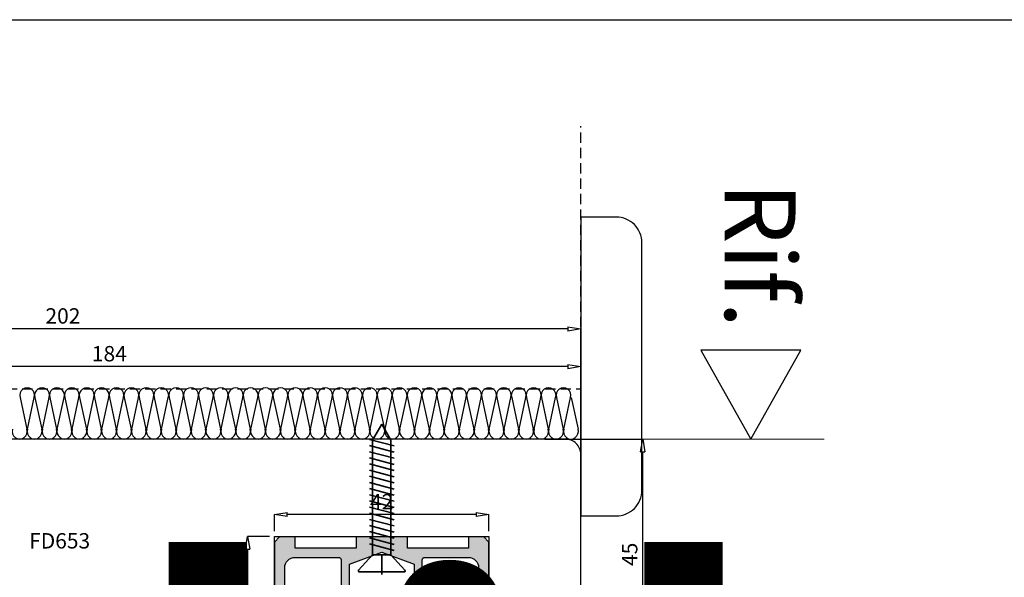
# Model space of a CAD drawing. Units: millimetres. Extents: x -448 to 175867, y -2261 to 550.
# Drawn here: x 1865 to 2057, y -57 to 52 of the extents above; entities that cross this region are included whole.
import ezdxf

# ---------------------------------------------------------------- set-up
doc = ezdxf.new("R2010")
doc.units = ezdxf.units.MM
doc.linetypes.add('ACISOWELD', pattern=[3, 2, -1])
doc.layers.get('0').update_dxf_attribs({"color": 252})
for name, color, linetype in [('CLIPS', 3, 'Continuous'), ('PROFILI', 1, 'Continuous'), ('Quote', 252, 'Continuous'), ('RETINO', 2, 'Continuous'), ('Screw_viti', 253, 'Continuous'), ('SEZ', 7, 'Continuous')]:
    doc.layers.add(name, color=color, linetype=linetype)
doc.layers.add('MURO', color=4, linetype='Continuous', lineweight=0)
doc.layers.add('SI_Schrauben', color=124, linetype='Continuous', lineweight=35)
doc.styles.add('ROMANS', font='ARIALN.TTF')
doc.dimstyles.new('UNIFORM', dxfattribs={"dimtxt": 2, "dimasz": 1.5, "dimexe": 0, "dimexo": 1, "dimgap": 1, "dimtad": 1, "dimrnd": 0.5, "dimdsep": 46, "dimtxsty": 'ROMANS', "dimcen": 2, "dimclrd": 252, "dimclre": 252, "dimclrt": 3, "dimadec": 1, "dimazin": 2, "dimtfac": 1, "dimtmove": 0, "dimatfit": 3, "dimfxl": 0.18, "dimtolj": 1, "dimtzin": 0, "dimarcsym": 0})

# ---------------------------------------------------------------- blocks, each defined once
blk = doc.blocks.new('_ClosedBlank')
at = {"color": 0, "linetype": 'ByBlock', "lineweight": -2}
for p, q in [((-1, 0.167), (0, 0)), ((-1, 0.167), (-1, -0.167)), ((0, 0), (-1, -0.167))]:
    blk.add_line(p, q, dxfattribs=at)
blk = doc.blocks.new('*D205')
at = {"color": 252, "linetype": 'ByBlock', "lineweight": -2, "transparency": 16777216}
for p, q in [((46.7, 82), (65.77, 82)), ((65.77, 39.5), (65.77, 79.5)), ((47.89, 37), (65.77, 37))]:
    blk.add_line(p, q, dxfattribs=at)
at = {"layer": 'DEFPOINTS', "color": 0, "transparency": 16777216}
for p in [(45.7, 82), (65.77, 82), (46.89, 37)]:
    blk.add_point(p, dxfattribs=at)
at = {"color": 252, "lineweight": -2, "transparency": 16777216, "xscale": 2.5, "yscale": 2.5, "zscale": 2.5}
for p, rotation in [((65.77, 82), 90), ((65.77, 37), 270)]:
    blk.add_blockref('_ClosedBlank', p, dxfattribs=dict(at, rotation=rotation))
at = {"color": 3, "transparency": 16777216, "insert": (63.24, 59.5), "char_height": 3, "attachment_point": 5, "rotation": 90, "style": 'ROMANS'}
blk.add_mtext('\\A1;45', dxfattribs=at)
blk = doc.blocks.new('*D208')
at = {"layer": 'DEFPOINTS', "color": 0, "transparency": 16777216}
for p in [(-6.01, 63), (-11.27, 37), (-6.53, 37)]:
    blk.add_point(p, dxfattribs=at)
at = {"layer": 'PROFILI', "color": 252, "linetype": 'ByBlock', "lineweight": -2, "transparency": 16777216}
for p, q in [((-7.01, 63), (-11.27, 63)), ((-11.27, 60.5), (-11.27, 39.5)), ((-7.53, 37), (-11.27, 37))]:
    blk.add_line(p, q, dxfattribs=at)
at = {"layer": 'PROFILI', "color": 252, "lineweight": -2, "transparency": 16777216, "xscale": 2.5, "yscale": 2.5, "zscale": 2.5}
for p, rotation in [((-11.27, 63), 90), ((-11.27, 37), 270)]:
    blk.add_blockref('_ClosedBlank', p, dxfattribs=dict(at, rotation=rotation))
at = {"layer": 'PROFILI', "color": 3, "transparency": 16777216, "insert": (-13.8, 50), "char_height": 3, "attachment_point": 5, "rotation": 90, "style": 'ROMANS'}
blk.add_mtext('\\A1;26', dxfattribs=at)
blk = doc.blocks.new('*D209')
at = {"color": 252, "linetype": 'ByBlock', "lineweight": -2, "transparency": 16777216}
for p, q in [((-6.01, 64), (-6.01, 67.27)), ((33.29, 67.27), (-3.51, 67.27)), ((35.79, 64), (35.79, 67.27))]:
    blk.add_line(p, q, dxfattribs=at)
at = {"layer": 'DEFPOINTS', "color": 0, "transparency": 16777216}
for p in [(-6.01, 67.27), (-6.01, 63), (35.79, 63)]:
    blk.add_point(p, dxfattribs=at)
at = {"color": 252, "lineweight": -2, "transparency": 16777216, "xscale": 2.5, "yscale": 2.5, "zscale": 2.5, "rotation": 180}
blk.add_blockref('_ClosedBlank', (-6.01, 67.27), dxfattribs=at)
at = {"color": 252, "lineweight": -2, "transparency": 16777216, "xscale": 2.5, "yscale": 2.5, "zscale": 2.5}
blk.add_blockref('_ClosedBlank', (35.79, 67.27), dxfattribs=at)
at = {"color": 3, "transparency": 16777216, "insert": (14.89, 69.77), "char_height": 3, "attachment_point": 5, "style": 'ROMANS'}
blk.add_mtext('\\A1;42', dxfattribs=at)
blk = doc.blocks.new('*D214')
at = {"color": 252, "linetype": 'ByBlock', "lineweight": -2, "transparency": 16777216}
for p, q in [((-130.11, 83), (-130.11, 96.12)), ((51.2, 96.12), (-127.61, 96.12)), ((53.7, 80), (53.7, 96.12))]:
    blk.add_line(p, q, dxfattribs=at)
at = {"layer": 'DEFPOINTS', "color": 0, "transparency": 16777216}
for p in [(-130.11, 96.12), (-130.11, 82), (53.7, 79)]:
    blk.add_point(p, dxfattribs=at)
at = {"color": 252, "lineweight": -2, "transparency": 16777216, "xscale": 2.5, "yscale": 2.5, "zscale": 2.5, "rotation": 180}
blk.add_blockref('_ClosedBlank', (-130.11, 96.12), dxfattribs=at)
at = {"color": 252, "lineweight": -2, "transparency": 16777216, "xscale": 2.5, "yscale": 2.5, "zscale": 2.5}
blk.add_blockref('_ClosedBlank', (53.7, 96.12), dxfattribs=at)
at = {"color": 3, "transparency": 16777216, "insert": (-38.21, 98.65), "char_height": 3, "attachment_point": 5, "style": 'ROMANS'}
blk.add_mtext('\\A1;184', dxfattribs=at)
blk = doc.blocks.new('LA1162c')
at = {"transparency": 33554687}
h = blk.add_hatch(color=253, dxfattribs=at)
h.dxf.hatch_style = 1
edge = h.paths.add_edge_path()
edge.add_line((20.9, 2.9), (19.9, 3.9))
edge.add_line((19.9, 3.9), (16.9, 3.9))
edge.add_line((16.9, 3.9), (16.9, 1.7))
edge.add_line((16.9, 1.7), (5, 1.7))
edge.add_line((5, 1.7), (5, 3.9))
edge.add_line((5, 3.9), (-5, 3.9))
edge.add_line((-5, 3.9), (-5, 1.7))
edge.add_line((-5, 1.7), (-16.9, 1.7))
edge.add_line((-16.9, 1.7), (-16.9, 3.9))
edge.add_line((-16.9, 3.9), (-19.9, 3.9))
edge.add_line((-19.9, 3.9), (-20.9, 2.9))
edge.add_line((-20.9, 2.9), (-20.9, -22.1))
edge.add_line((-20.9, -22.1), (-22.9, -22.1))
edge.add_line((-22.9, -22.1), (-22.9, -23.1))
edge.add_line((-22.9, -23.1), (-21.17, -24.1))
edge.add_line((-21.17, -24.1), (-15.25, -24.1))
edge.add_arc((-15.25, -21.6), 2.5, 270, 450)
edge.add_line((-15.25, -19.1), (-18.4, -19.1))
edge.add_arc((-18.4, -18.6), 0.5, 180, 269.9997, ccw=False)
edge.add_line((-18.9, -18.6), (-18.9, -2.1))
edge.add_arc((-16.9, -2.1), 2, 90, 180, ccw=False)
edge.add_line((-16.9, -0.1), (-8.4, -0.1))
edge.add_arc((-8.4, -0.6), 0.5, 0, 90, ccw=False)
edge.add_line((-7.9, -0.6), (-7.9, -10.6))
edge.add_arc((-7.4, -10.6), 0.5, 180, 270)
edge.add_line((-7.4, -11.1), (-5.1, -11.1))
edge.add_arc((-5.1, -10.8), 0.3, 270, 359.9998)
edge.add_line((-4.8, -10.8), (-4.8, -9.8))
edge.add_arc((-5.1, -9.8), 0.3, 359.9998, 449.9999)
edge.add_line((-5.1, -9.5), (-6.3, -9.5))
edge.add_line((-6.3, -9.5), (-6.3, -1.39))
edge.add_line((-6.3, -1.39), (0, 0.9))
edge.add_line((0, 0.9), (6.3, -1.39))
edge.add_line((6.3, -1.39), (6.3, -9.5))
edge.add_line((6.3, -9.5), (5.1, -9.5))
edge.add_arc((5.1, -9.8), 0.3, 90.0001, 180.0003)
edge.add_line((4.8, -9.8), (4.8, -10.8))
edge.add_arc((5.1, -10.8), 0.3, 180.0003, 269.9999)
edge.add_line((5.1, -11.1), (7.4, -11.1))
edge.add_arc((7.4, -10.6), 0.5, 269.9999, 360)
edge.add_line((7.9, -10.6), (7.9, -0.6))
edge.add_arc((8.4, -0.6), 0.5, 90, 180, ccw=False)
edge.add_line((8.4, -0.1), (16.9, -0.1))
edge.add_arc((16.9, -2.1), 2, 0, 90, ccw=False)
edge.add_line((18.9, -2.1), (18.9, -18.6))
edge.add_arc((18.4, -18.6), 0.5, 270, 360, ccw=False)
edge.add_line((18.4, -19.1), (15.25, -19.1))
edge.add_arc((15.25, -21.6), 2.5, 90, 270)
edge.add_line((15.25, -24.1), (21.17, -24.1))
edge.add_line((21.17, -24.1), (22.9, -23.1))
edge.add_line((22.9, -23.1), (22.9, -22.1))
edge.add_line((22.9, -22.1), (20.9, -22.1))
edge.add_line((20.9, -22.1), (20.9, 2.9))
at = {"layer": 'PROFILI', "transparency": 33554687}
blk.add_lwpolyline([(20.9, 2.9), (19.9, 3.9), (16.9, 3.9), (16.9, 1.7), (5, 1.7), (5, 3.9), (-5, 3.9), (-5, 1.7), (-16.9, 1.7), (-16.9, 3.9), (-19.9, 3.9), (-20.9, 2.9), (-20.9, -22.1), (-22.9, -22.1), (-22.9, -23.1), (-21.17, -24.1), (-15.25, -24.1, 1), (-15.25, -19.1), (-18.4, -19.1, -0.414212), (-18.9, -18.6), (-18.9, -2.1, -0.414214), (-16.9, -0.1), (-8.4, -0.1, -0.414213), (-7.9, -0.6), (-7.9, -10.6, 0.414213), (-7.4, -11.1), (-5.1, -11.1, 0.414213), (-4.8, -10.8), (-4.8, -9.8, 0.414214), (-5.1, -9.5), (-6.3, -9.5), (-6.3, -1.39), (0, 0.9), (6.3, -1.39), (6.3, -9.5), (5.1, -9.5, 0.414214), (4.8, -9.8), (4.8, -10.8, 0.414212), (5.1, -11.1), (7.4, -11.1, 0.414214), (7.9, -10.6), (7.9, -0.6, -0.414214), (8.4, -0.1), (16.9, -0.1, -0.414214), (18.9, -2.1), (18.9, -18.6, -0.414214), (18.4, -19.1), (15.25, -19.1, 1), (15.25, -24.1), (21.17, -24.1), (22.9, -23.1), (22.9, -22.1), (20.9, -22.1)], format="xyb", close=True, dxfattribs=at)
at = {"transparency": 33554687, "style": 'ROMANS', "flags": 8}
blk.add_attdef('CODICE_LA', (-34.18, -4.07), '', height=3, dxfattribs=at)
blk = doc.blocks.new('*D226')
at = {"color": 252, "linetype": 'ByBlock', "lineweight": -2, "transparency": 16777216}
for p, q in [((-148.21, 92.81), (-148.21, 103.49)), ((51.2, 103.49), (-145.71, 103.49)), ((53.7, 92.81), (53.7, 103.49))]:
    blk.add_line(p, q, dxfattribs=at)
at = {"layer": 'DEFPOINTS', "color": 0, "transparency": 16777216}
for p in [(-148.21, 103.49), (-148.21, 91.81), (53.7, 91.81)]:
    blk.add_point(p, dxfattribs=at)
at = {"color": 252, "lineweight": -2, "transparency": 16777216, "xscale": 2.5, "yscale": 2.5, "zscale": 2.5, "rotation": 180}
blk.add_blockref('_ClosedBlank', (-148.21, 103.49), dxfattribs=at)
at = {"color": 252, "lineweight": -2, "transparency": 16777216, "xscale": 2.5, "yscale": 2.5, "zscale": 2.5}
blk.add_blockref('_ClosedBlank', (53.7, 103.49), dxfattribs=at)
at = {"color": 3, "transparency": 16777216, "insert": (-47.26, 106.02), "char_height": 3, "attachment_point": 5, "style": 'ROMANS'}
blk.add_mtext('\\A1;202', dxfattribs=at)
blk = doc.blocks.new('DE171')
h = blk.add_hatch(color=253)
h.dxf.hatch_style = 1
edge = h.paths.add_edge_path()
edge.add_arc((4.7, -0.65), 0.25, 0, 90)
edge.add_line((4.7, -0.4), (2.55, -0.4))
edge.add_line((2.55, -0.4), (2.55, -0.6))
edge.add_line((2.55, -0.6), (4.75, -0.6))
edge.add_line((4.75, -0.6), (4.75, -1.1))
edge.add_line((4.75, -1.1), (4.38, -1.1))
edge.add_arc((4.38, -1.35), 0.25, 90, 126.4704)
edge.add_arc((15.67, -4.27), 11.86, 164.7567, 194.0505)
edge.add_arc((2.6, -8.17), 1.88, -213.3011, 33.2153, ccw=False)
edge.add_arc((-10.55, -4.46), 11.89, 346.9614, 376.1776)
edge.add_arc((0.72, -1.35), 0.25, 53.5296, 90)
edge.add_line((0.72, -1.1), (0.35, -1.1))
edge.add_line((0.35, -1.1), (0.35, -0.6))
edge.add_line((0.35, -0.6), (2.55, -0.6))
edge.add_line((2.55, -0.6), (2.55, -0.4))
edge.add_line((2.55, -0.4), (0.4, -0.4))
edge.add_arc((0.4, -0.65), 0.25, 90, 180)
edge.add_line((0.15, -0.65), (0.15, -1.05))
edge.add_arc((0.4, -1.05), 0.25, 180, 270)
edge.add_line((0.4, -1.3), (0.65, -1.3))
edge.add_arc((0.65, -1.55), 0.25, 53.5096, 90, ccw=False)
edge.add_arc((-12.3, -4.36), 13.44, -11.4404, 12.9248, ccw=False)
edge.add_arc((2.52, -8.21), 2.04, 144.1663, 270.7755)
edge.add_arc((2.6, -8.18), 2.07, 268.5029, 393.7964)
edge.add_arc((17.45, -4.12), 13.44, 168.0843, 192.4513, ccw=False)
edge.add_arc((4.45, -1.55), 0.25, 90, 126.4904, ccw=False)
edge.add_line((4.45, -1.3), (4.7, -1.3))
edge.add_arc((4.7, -1.05), 0.25, 270, 360)
edge.add_line((4.95, -1.05), (4.95, -0.65))
h = blk.add_hatch(color=252)
h.dxf.hatch_style = 1
h.paths.add_polyline_path([(4.75, -1.1), (0.35, -1.1), (0.35, -0.6), (4.75, -0.6)])
at = {"transparency": 33554687}
h = blk.add_hatch(dxfattribs=at)
h.set_pattern_fill('HONEY', color=253, scale=0.1)
h.set_pattern_definition([(0, (-2088.89378, 2270.12128), (0.47625, 0.274963065), [0.3175, -0.635]), (120, (-2088.89378, 2270.12128), (-0.47625, 0.274963066), [0.3175, -0.635]), (60, (-2088.89378, 2270.12128), (1e-09, 0.54992613), [-0.635, 0.3175])])
h.paths.add_polyline_path([(4.1, -1.69), (4.1, -1.5, -0.241398), (4.18, -1.34, -0.004114), (4.23, -1.15, -0.160489), (4.38, -1.1), (2.91, -1.1), (2.91, -1.51), (2.19, -1.51), (2.19, -1.1), (0.72, -1.1, -0.160489), (0.87, -1.15, -0.004188), (0.92, -1.34, -0.234613), (1, -1.5), (1, -1.65, -0.117156), (1.03, -7.14, 1.851708), (4.17, -7.14, -0.116674)])
h = blk.add_hatch(color=256)
h.dxf.hatch_style = 1
h.paths.add_polyline_path([(2.91, -1.1), (2.19, -1.1), (2.19, -1.51), (2.91, -1.51)])
for points in [[(4.75, -1.1), (0.35, -1.1), (0.35, -0.6), (4.75, -0.6)], [(2.91, -1.1), (2.19, -1.1), (2.19, -1.51), (2.91, -1.51)]]:
    blk.add_lwpolyline(points, close=True)
at = {"layer": 'RETINO'}
blk.add_lwpolyline([(4.95, -0.65, 0.414214), (4.7, -0.4), (2.55, -0.4), (2.55, -0.6), (4.75, -0.6), (4.75, -1.1), (4.38, -1.1, 0.160489), (4.23, -1.15, 0.128519), (4.17, -7.14, -1.851708), (1.03, -7.14, 0.128175), (0.87, -1.15, 0.160489), (0.72, -1.1), (0.35, -1.1), (0.35, -0.6), (2.55, -0.6), (2.55, -0.4), (0.4, -0.4, 0.414214), (0.15, -0.65), (0.15, -1.05, 0.414214), (0.4, -1.3), (0.65, -1.3, -0.160579), (0.8, -1.35, -0.106716), (0.87, -7.02, 0.616463), (2.55, -10.25, 0.608569), (4.33, -7.02, -0.106723), (4.3, -1.35, -0.160579), (4.45, -1.3), (4.7, -1.3, 0.414214), (4.95, -1.05)], format="xyb", close=True, dxfattribs=at)
at = {"style": 'ROMANS', "flags": 8}
blk.add_attdef('CODICE_DE', (5.44, -6.58), '', height=2, dxfattribs=at)
blk = doc.blocks.new('LVP106')
for p, q in [((-30, -3.25), (-30, 3.25)), ((-30, 3.25), (-29.8, 3.25)), ((-29.8, -3.25), (-29.8, 3.25)), ((-29.8, 3.25), (-28.17, 1.62)), ((-27.25, 1.24), (-28.17, 1.62)), ((-28.17, -1.62), (-28.17, 1.62)), ((-27.25, 1.24), (-18.52, 1.24)), ((-27.25, -1.24), (-27.25, 1.24)), ((-18.52, 1.24), (-18.31, 1.76)), ((-17.76, -1.76), (-18.52, 1.24)), ((-17.55, -1.24), (-18.31, 1.76)), ((-16.89, 1.13), (-18.15, 1.13)), ((-17.94, -1.02), (-18.12, 1.02)), ((-16.92, 1.24), (-16.71, 1.76)), ((-16.16, -1.76), (-16.92, 1.24)), ((-15.95, -1.24), (-16.71, 1.76)), ((-15.29, 1.13), (-16.55, 1.13)), ((-16.34, -1.02), (-16.52, 1.02)), ((-15.32, 1.24), (-15.11, 1.76)), ((-14.56, -1.76), (-15.32, 1.24)), ((-14.35, -1.24), (-15.11, 1.76)), ((-13.69, 1.13), (-14.95, 1.13)), ((-14.74, -1.02), (-14.92, 1.02)), ((-13.72, 1.24), (-13.51, 1.76)), ((-12.96, -1.76), (-13.72, 1.24)), ((-12.75, -1.24), (-13.51, 1.76)), ((-12.09, 1.13), (-13.35, 1.13)), ((-13.14, -1.02), (-13.32, 1.02)), ((-12.12, 1.24), (-11.91, 1.76)), ((-11.36, -1.76), (-12.12, 1.24)), ((-11.15, -1.24), (-11.91, 1.76)), ((-10.49, 1.13), (-11.75, 1.13)), ((-11.54, -1.02), (-11.72, 1.02)), ((-10.52, 1.24), (-10.31, 1.76)), ((-9.76, -1.76), (-10.52, 1.24)), ((-9.55, -1.24), (-10.31, 1.76)), ((-8.89, 1.13), (-10.15, 1.13)), ((-9.94, -1.02), (-10.12, 1.02)), ((-8.92, 1.24), (-8.71, 1.76)), ((-8.16, -1.76), (-8.92, 1.24)), ((-7.95, -1.24), (-8.71, 1.76)), ((-7.29, 1.13), (-8.55, 1.13)), ((-8.34, -1.02), (-8.52, 1.02)), ((-7.32, 1.24), (-7.11, 1.76)), ((-6.56, -1.76), (-7.32, 1.24)), ((-6.35, -1.24), (-7.11, 1.76)), ((-5.69, 1.13), (-6.95, 1.13)), ((-6.74, -1.02), (-6.92, 1.02)), ((-5.72, 1.24), (-5.51, 1.76)), ((-4.96, -1.76), (-5.72, 1.24)), ((-4.75, -1.24), (-5.51, 1.76)), ((-4.09, 1.13), (-5.35, 1.13)), ((-5.14, -1.02), (-5.32, 1.02)), ((-4.12, 1.24), (-3.91, 1.76)), ((-3.36, -1.76), (-4.12, 1.24)), ((-3.15, -1.24), (-3.91, 1.76)), ((-0.69, 1.13), (-3.75, 1.13)), ((-3.54, -1.02), (-3.72, 1.02)), ((0, 0), (-2.93, 0.32)), ((-2.93, 0.32), (-0.7, -0.04)), ((-0.7, -0.04), (0, 0)), ((0, 0), (-0.69, 1.13)), ((0, 0), (-0.69, -1.13)), ((-29.8, -3.25), (-28.17, -1.62)), ((-28.17, -1.62), (-27.25, -1.24)), ((-27.25, -1.24), (-17.89, -1.24)), ((-17.76, -1.76), (-17.55, -1.24)), ((-16.32, -1.12), (-17.58, -1.12)), ((-16.16, -1.76), (-15.95, -1.24)), ((-14.72, -1.12), (-15.98, -1.12)), ((-14.56, -1.76), (-14.35, -1.24)), ((-13.12, -1.12), (-14.38, -1.12)), ((-12.96, -1.76), (-12.75, -1.24)), ((-11.52, -1.12), (-12.78, -1.12)), ((-11.36, -1.76), (-11.15, -1.24)), ((-9.92, -1.12), (-11.18, -1.12)), ((-9.76, -1.76), (-9.55, -1.24)), ((-8.32, -1.12), (-9.58, -1.12)), ((-8.16, -1.76), (-7.95, -1.24)), ((-6.72, -1.12), (-7.98, -1.12)), ((-6.56, -1.76), (-6.35, -1.24)), ((-5.12, -1.12), (-6.38, -1.12)), ((-4.96, -1.76), (-4.75, -1.24)), ((-3.52, -1.12), (-4.78, -1.12)), ((-3.36, -1.76), (-3.15, -1.24)), ((-0.69, -1.13), (-3.18, -1.13)), ((-30, -3.25), (-29.8, -3.25))]:
    blk.add_line(p, q)
blk.add_arc((0.22, -0.58), 1.07, 150.0755, 210.9537)
blk = doc.blocks.new('VITE')
for p, q in [((-3.25, 35), (3.25, 35)), ((-3.25, 35), (-3.25, 34.8)), ((-3.25, 34.8), (-1.62, 33.17)), ((-3.25, 34.8), (3.25, 34.8)), ((3.25, 34.8), (1.62, 33.17)), ((3.25, 35), (3.25, 34.8)), ((-1.62, 33.17), (-1.24, 32.25)), ((-1.62, 33.17), (1.62, 33.17)), ((1.24, 32.25), (1.62, 33.17)), ((-1.24, 32.25), (-1.24, 22.89)), ((-1.24, 32.25), (1.24, 32.25)), ((1.24, 32.25), (1.24, 23.52)), ((-1.76, 22.76), (1.24, 23.52)), ((-1.24, 22.55), (1.76, 23.31)), ((-1.02, 22.94), (1.02, 23.12)), ((1.12, 21.89), (1.12, 23.15)), ((1.24, 23.52), (1.76, 23.31)), ((-1.76, 22.76), (-1.24, 22.55)), ((-1.76, 21.16), (1.24, 21.92)), ((-1.76, 21.16), (-1.24, 20.95)), ((-1.24, 20.95), (1.76, 21.71)), ((-1.12, 21.32), (-1.12, 22.58)), ((-1.02, 21.34), (1.02, 21.52)), ((1.12, 20.29), (1.12, 21.55)), ((1.24, 21.92), (1.76, 21.71)), ((-1.76, 19.56), (1.24, 20.32)), ((-1.76, 19.56), (-1.24, 19.35)), ((-1.24, 19.35), (1.76, 20.11)), ((-1.12, 19.72), (-1.12, 20.98)), ((-1.12, 18.12), (-1.12, 19.38)), ((-1.02, 19.74), (1.02, 19.92)), ((1.12, 18.69), (1.12, 19.95)), ((1.24, 20.32), (1.76, 20.11)), ((-1.76, 17.96), (1.24, 18.72)), ((-1.76, 17.96), (-1.24, 17.75)), ((-1.24, 17.75), (1.76, 18.51)), ((-1.12, 16.52), (-1.12, 17.78)), ((-1.02, 18.14), (1.02, 18.32)), ((1.12, 17.09), (1.12, 18.35)), ((1.24, 18.72), (1.76, 18.51)), ((-1.76, 16.36), (1.24, 17.12)), ((-1.76, 16.36), (-1.24, 16.15)), ((-1.76, 14.76), (1.24, 15.52)), ((-1.24, 16.15), (1.76, 16.91)), ((-1.12, 14.92), (-1.12, 16.18)), ((-1.02, 16.54), (1.02, 16.72)), ((1.12, 15.49), (1.12, 16.75)), ((1.24, 17.12), (1.76, 16.91)), ((1.24, 15.52), (1.76, 15.31)), ((-1.76, 14.76), (-1.24, 14.55)), ((-1.76, 13.16), (1.24, 13.92)), ((-1.24, 14.55), (1.76, 15.31)), ((-1.24, 12.95), (1.76, 13.71)), ((-1.12, 13.32), (-1.12, 14.58)), ((-1.02, 14.94), (1.02, 15.12)), ((-1.02, 13.34), (1.02, 13.52)), ((1.12, 13.89), (1.12, 15.15)), ((1.12, 12.29), (1.12, 13.55)), ((1.24, 13.92), (1.76, 13.71)), ((-1.76, 13.16), (-1.24, 12.95)), ((-1.76, 11.56), (1.24, 12.32)), ((-1.76, 11.56), (-1.24, 11.35)), ((-1.24, 11.35), (1.76, 12.11)), ((-1.12, 11.72), (-1.12, 12.98)), ((-1.02, 11.74), (1.02, 11.92)), ((1.12, 10.69), (1.12, 11.95)), ((1.24, 12.32), (1.76, 12.11)), ((-1.76, 9.96), (1.24, 10.72)), ((-1.76, 9.96), (-1.24, 9.75)), ((-1.24, 9.75), (1.76, 10.51)), ((-1.12, 10.12), (-1.12, 11.38)), ((-1.12, 8.52), (-1.12, 9.78)), ((-1.02, 10.14), (1.02, 10.32)), ((1.12, 9.09), (1.12, 10.35)), ((1.24, 10.72), (1.76, 10.51)), ((-1.76, 8.36), (1.24, 9.12)), ((-1.76, 8.36), (-1.24, 8.15)), ((-1.24, 8.15), (1.76, 8.91)), ((-1.13, 5.69), (-1.13, 8.18)), ((-1.02, 8.54), (1.02, 8.72)), ((0.32, 7.93), (-0.04, 5.7)), ((0, 5), (0.32, 7.93)), ((1.13, 5.69), (1.13, 8.75)), ((1.24, 9.12), (1.76, 8.91)), ((0, 5), (-1.13, 5.69)), ((-0.04, 5.7), (0, 5)), ((0, 5), (1.13, 5.69))]:
    blk.add_line(p, q)
blk.add_arc((-0.58, 4.78), 1.07, 60.0755, 120.9537)
blk = doc.blocks.new('lc251')
at = {"layer": 'CLIPS'}
blk.add_lwpolyline([(-7.37, 0.32, 0.39391), (-8.3, -0.68), (-8.3, -1.3), (-19.3, -1.3), (-19.3, 2.6, -0.484424), (-18.68, 3.09), (-15.8, 2.4), (-8.3, 2.4), (1.1, 2.03, -0.897972), (1.21, 0.32), (0.43, 0.18, -0.466308), (0.2, 0.38), (0.2, 0.63, 0.434812), (-0.01, 0.83)], format="xyb", close=True, dxfattribs=at)
at = {"layer": 'Screw_viti'}
blk.add_blockref('VITE', (-13.8, -32.6), dxfattribs=at)
at = {"layer": 'CLIPS', "style": 'ROMANS'}
blk.add_attdef('CODICE_CLIP', (-29.51, 0.26), '', height=2, dxfattribs=at)
blk = doc.blocks.new('LA1174')
at = {"transparency": 33554687}
h = blk.add_hatch(color=253, dxfattribs=at)
h.dxf.hatch_style = 1
edge = h.paths.add_edge_path()
edge.add_line((-4.43, -1.95), (-4.43, -1.3))
edge.add_line((-4.43, -1.3), (-2.43, -1.3))
edge.add_arc((-2.43, -2.3), 1, 0, 90, ccw=False)
edge.add_line((-1.43, -2.3), (-1.43, -6.49))
edge.add_line((-1.43, -6.49), (-35.39, -6.49))
edge.add_line((-35.39, -6.49), (-35.39, 25.1))
edge.add_arc((-35.89, 25.1), 0.5, 0, 90)
edge.add_line((-35.89, 25.6), (-36.39, 25.6))
edge.add_arc((-36.39, 25.1), 0.5, 90, 180)
edge.add_line((-36.89, 25.1), (-36.89, 24.2))
edge.add_line((-36.89, 24.2), (-36.89, -7.39))
edge.add_arc((-36.39, -7.39), 0.5, 180, 270.0001)
edge.add_line((-36.39, -7.89), (57.87, -7.89))
edge.add_arc((57.87, -6.89), 1, 270.0001, 359.9971)
edge.add_line((58.87, -6.89), (58.87, -5.99))
edge.add_line((58.87, -5.99), (58.37, -5.49))
edge.add_line((58.37, -5.49), (58.07, -5.49))
edge.add_arc((58.07, -5.69), 0.2, 90, 180)
edge.add_line((57.87, -5.69), (57.87, -6.49))
edge.add_line((57.87, -6.49), (56.57, -6.49))
edge.add_line((56.57, -6.49), (56.57, -1.2))
edge.add_line((56.57, -1.2), (57.87, -1.21))
edge.add_line((57.87, -1.21), (57.87, -1.49))
edge.add_arc((58.07, -1.49), 0.2, 180, 270)
edge.add_line((58.07, -1.69), (58.37, -1.69))
edge.add_line((58.37, -1.69), (58.87, -1.19))
edge.add_line((58.87, -1.19), (58.87, -0.3))
edge.add_arc((58.37, -0.3), 0.5, 0.017, 90)
edge.add_line((58.37, 0.2), (42.92, 0.2))
edge.add_arc((42.92, 0.7), 0.5, 179.9996, 270, ccw=False)
edge.add_line((42.42, 0.7), (42.42, 19.2))
edge.add_line((42.42, 19.2), (40.92, 19.2))
edge.add_line((40.92, 19.2), (40.92, 0.3))
edge.add_arc((42.42, 0.3), 1.5, 179.9996, 270)
edge.add_line((42.42, -1.2), (55.17, -1.2))
edge.add_line((55.17, -1.2), (55.17, -6.49))
edge.add_line((55.17, -6.49), (-0.03, -6.49))
edge.add_line((-0.03, -6.49), (-0.03, -0.5))
edge.add_arc((-0.53, -0.5), 0.5, 0, 90)
edge.add_line((-0.53, 0), (-7.06, 0))
edge.add_arc((-7.06, -0.5), 0.5, 90, 245.3031)
edge.add_line((-7.27, -0.95), (-4.69, -2.14))
edge.add_arc((-4.63, -1.95), 0.2, 255, 360)
at = {"layer": 'PROFILI', "lineweight": 18, "transparency": 33554687}
blk.add_lwpolyline([(-4.43, -1.95), (-4.43, -1.3), (-2.43, -1.3, -0.414214), (-1.43, -2.3), (-1.43, -6.49), (-35.39, -6.49), (-35.39, 25.1, 0.414214), (-35.89, 25.6), (-36.39, 25.6, 0.414214), (-36.89, 25.1), (-36.89, 24.2), (-36.89, 24.2), (-36.89, -7.39, 0.414214), (-36.39, -7.89), (57.87, -7.89, 0.414198), (58.87, -6.89), (58.87, -5.99), (58.37, -5.49), (58.07, -5.49, 0.414214), (57.87, -5.69), (57.87, -6.49), (56.57, -6.49), (56.57, -1.2), (57.87, -1.21), (57.87, -1.49, 0.414214), (58.07, -1.69), (58.37, -1.69), (58.87, -1.19), (58.87, -0.3, 0.414127), (58.37, 0.2), (42.92, 0.2, -0.414216), (42.42, 0.7), (42.42, 19.2), (40.92, 19.2), (40.92, 0.3, 0.414215), (42.42, -1.2), (55.17, -1.2), (55.17, -6.49), (-0.03, -6.49), (-0.03, -0.5, 0.414214), (-0.53, 0), (-7.06, 0, 0.804761), (-7.27, -0.95), (-4.69, -2.14, 0.493145)], format="xyb", close=True, dxfattribs=at)
at = {"layer": 'RETINO'}
blk.add_lwpolyline([(-36.9, -115.93), (-36.89, -7.89), (58.88, -7.89), (58.88, -115.93)], dxfattribs=at)
at = {"rotation": 260}
blk.add_blockref('LVP106', (8.39, 12.73), dxfattribs=at)
ref = blk.add_blockref('lc251', (-4.13, -1.3), dxfattribs=dict(xscale=-1, rotation=180))
ref.add_attrib('CODICE_CLIP', 'LC251', (-31.31, -3.56), dxfattribs={"layer": 'CLIPS', "height": 2, "style": 'ROMANS'})
ref = blk.add_blockref('DE171', (56.57, -1.06), dxfattribs=dict(xscale=-1.000000000000005, rotation=90))
ref.add_attrib('CODICE_DE', 'DE171', (62.95, -13), dxfattribs={"height": 2, "rotation": 90, "style": 'ROMANS'})
at = {"style": 'ROMANS', "flags": 8}
blk.add_attdef('CODICE_LA', (-18.61, -12.05), '', height=3, dxfattribs=at)
blk = doc.blocks.new('FD653')
at = {"layer": 'SEZ'}
blk.add_lwpolyline([(124.1, -20), (124.1, 6), (165.9, 6), (165.9, -20), (180.81, -20), (180.81, -20), (180.81, -20), (180.81, -20), (180.81, -20, 0.414214), (183.81, -17), (183.81, 22, 0.414214), (180.81, 25), (0, 25), (0, 0), (54, 0), (54, -11), (58, -11), (58, -14), (54, -14), (54, -18, 0.414214), (56, -20), (124.1, -20)], format="xyb", dxfattribs=at)
at = {"style": 'ROMANS', "flags": 8}
blk.add_attdef('CODICE_FD', (76.27, 3.64), '', height=3, dxfattribs=at)
blk = doc.blocks.new('Nodo Superiore Apribile')
at = {"color": 32, "linetype": 'ACISOWELD', "true_color": 0xcd6928}
blk.add_lwpolyline([(-215.593, 57), (-148.212, 57), (-148.212, 91.813), (53.696, 91.813), (53.696, 143.021)], dxfattribs=at)
blk.add_lwpolyline([(53.696, 125.29), (53.696, 67), (60.608, 67, 0.4142136), (65.608, 72), (65.608, 120.29, 0.4142136), (60.608, 125.29)], format="xyb", close=True)
at = {"layer": 'MURO'}
blk.add_line((-190.882, 82), (101.141, 82), dxfattribs=at)
at = {"layer": 'PROFILI'}
blk.add_lwpolyline([(96.634, 99.322), (77.111, 99.322), (86.873, 82), (86.873, 82)], close=True, dxfattribs=at)
at = {"layer": 'RETINO'}
for p, q in [((-55.621, 90.108), (-54.305, 83.893)), ((-54.168, 83.893), (-52.853, 90.108)), ((-52.716, 90.108), (-51.401, 83.893)), ((-51.264, 83.893), (-49.948, 90.108)), ((-51.264, 83.893), (-49.948, 90.108)), ((-49.812, 90.108), (-48.496, 83.893)), ((-48.359, 83.893), (-47.044, 90.108)), ((-46.907, 90.108), (-45.592, 83.893)), ((-45.455, 83.893), (-44.139, 90.108)), ((-45.455, 83.893), (-44.139, 90.108)), ((-44.003, 90.108), (-42.687, 83.893)), ((-42.55, 83.893), (-41.235, 90.108)), ((-41.098, 90.108), (-39.783, 83.893)), ((-39.646, 83.893), (-38.33, 90.108)), ((-39.646, 83.893), (-38.33, 90.108)), ((-38.194, 90.108), (-36.878, 83.893)), ((-38.194, 90.108), (-36.878, 83.893)), ((-36.742, 83.893), (-35.426, 90.108)), ((-35.289, 90.108), (-33.974, 83.893)), ((-33.837, 83.893), (-32.522, 90.108)), ((-33.837, 83.893), (-32.522, 90.108)), ((-32.385, 90.108), (-31.069, 83.893)), ((-30.933, 83.893), (-29.617, 90.108)), ((-29.48, 90.108), (-28.165, 83.893)), ((-28.028, 83.893), (-26.713, 90.108)), ((-26.576, 90.108), (-25.26, 83.893)), ((-25.124, 83.893), (-23.808, 90.108)), ((-25.124, 83.893), (-23.808, 90.108)), ((-23.671, 90.108), (-22.356, 83.893)), ((-22.219, 83.893), (-20.904, 90.108)), ((-20.767, 90.108), (-19.451, 83.893)), ((-19.315, 83.893), (-17.999, 90.108)), ((-17.862, 90.108), (-16.547, 83.893)), ((-16.41, 83.893), (-15.095, 90.108)), ((-16.41, 83.893), (-15.095, 90.108)), ((-14.958, 90.108), (-13.642, 83.893)), ((-13.506, 83.893), (-12.19, 90.108)), ((-12.053, 90.108), (-10.738, 83.893)), ((-10.601, 83.893), (-9.286, 90.108)), ((-9.149, 90.108), (-7.833, 83.893)), ((-7.697, 83.893), (-6.381, 90.108)), ((-7.697, 83.893), (-6.381, 90.108)), ((-6.245, 90.108), (-4.929, 83.893)), ((-4.792, 83.893), (-3.477, 90.108)), ((-3.34, 90.108), (-2.025, 83.893)), ((-1.888, 83.893), (-0.572, 90.108)), ((-1.888, 83.893), (-0.572, 90.108)), ((-0.436, 90.108), (0.88, 83.893)), ((1.017, 83.893), (2.332, 90.108)), ((2.469, 90.108), (3.784, 83.893)), ((3.921, 83.893), (5.237, 90.108)), ((3.921, 83.893), (5.237, 90.108)), ((5.373, 90.108), (6.689, 83.893)), ((6.826, 83.893), (8.141, 90.108)), ((8.278, 90.108), (9.593, 83.893)), ((9.73, 83.893), (11.046, 90.108)), ((9.73, 83.893), (11.046, 90.108)), ((11.182, 90.108), (12.498, 83.893)), ((12.635, 83.893), (13.95, 90.108)), ((14.087, 90.108), (15.402, 83.893)), ((15.539, 83.893), (16.855, 90.108)), ((15.539, 83.893), (16.855, 90.108)), ((16.991, 90.108), (18.307, 83.893)), ((18.444, 83.893), (19.759, 90.108)), ((19.896, 90.108), (21.211, 83.893)), ((21.348, 83.893), (22.664, 90.108)), ((21.348, 83.893), (22.664, 90.108)), ((22.8, 90.108), (24.116, 83.893)), ((24.252, 83.893), (25.568, 90.108)), ((25.705, 90.108), (27.02, 83.893)), ((27.157, 83.893), (28.472, 90.108)), ((27.157, 83.893), (28.472, 90.108)), ((28.609, 90.108), (29.925, 83.893)), ((30.061, 83.893), (31.377, 90.108)), ((31.514, 90.108), (32.829, 83.893)), ((32.966, 83.893), (34.281, 90.108)), ((32.966, 83.893), (34.281, 90.108)), ((34.418, 90.108), (35.734, 83.893)), ((35.87, 83.893), (37.186, 90.108)), ((37.323, 90.108), (38.638, 83.893)), ((38.775, 83.893), (40.09, 90.108)), ((40.227, 90.108), (41.543, 83.893)), ((41.679, 83.893), (42.995, 90.108)), ((43.132, 90.108), (44.447, 83.893)), ((44.584, 83.893), (45.899, 90.108)), ((46.036, 90.108), (47.352, 83.893)), ((47.488, 83.893), (48.804, 90.108)), ((48.941, 90.108), (50.256, 83.893)), ((50.393, 83.893), (51.708, 90.108)), ((51.845, 90.108), (53.161, 83.893))]:
    blk.add_line(p, q, dxfattribs=at)
for centre, start, end in [((-54.237, 90.548), 342.35152, 197.64848), ((-51.332, 90.548), 342.35152, 197.64848), ((-48.428, 90.548), 342.35152, 197.64848), ((-45.523, 90.548), 342.35152, 197.64848), ((-42.619, 90.548), 342.35152, 197.64848), ((-39.714, 90.548), 342.35152, 197.64848), ((-36.81, 90.548), 342.35152, 197.64848), ((-33.905, 90.548), 342.35152, 197.64848), ((-31.001, 90.548), 342.35152, 197.64848), ((-28.096, 90.548), 342.35152, 197.64848), ((-25.192, 90.548), 342.35152, 197.64848), ((-22.287, 90.548), 342.35152, 197.64848), ((-19.383, 90.548), 342.35152, 197.64848), ((-16.479, 90.548), 342.35152, 197.64848), ((-13.574, 90.548), 342.35152, 197.64848), ((-10.67, 90.548), 342.35152, 197.64848), ((-7.765, 90.548), 342.35152, 197.64848), ((-4.861, 90.548), 342.35152, 197.64848), ((-1.956, 90.548), 342.35152, 197.64848), ((0.948, 90.548), 342.35152, 197.64848), ((3.853, 90.548), 342.35152, 197.64848), ((6.757, 90.548), 342.35152, 197.64848), ((9.662, 90.548), 342.35152, 197.64848), ((12.566, 90.548), 342.35152, 197.64848), ((15.471, 90.548), 342.35152, 197.64848), ((18.375, 90.548), 342.35152, 197.64848), ((21.28, 90.548), 342.35152, 197.64848), ((24.184, 90.548), 342.35152, 197.64848), ((27.089, 90.548), 342.35152, 197.64848), ((29.993, 90.548), 342.35152, 197.64848), ((32.898, 90.548), 342.35152, 197.64848), ((35.802, 90.548), 342.35152, 197.64848), ((38.707, 90.548), 342.35152, 197.64848), ((41.611, 90.548), 342.35152, 197.64848), ((44.515, 90.548), 342.35152, 197.64848), ((47.42, 90.548), 342.35152, 197.64848), ((50.324, 90.548), 342.35152, 197.64848), ((-55.689, 83.452), 162.35152, 17.64848), ((-52.784, 83.452), 162.35152, 17.64848), ((-49.88, 83.452), 162.35152, 17.64848), ((-46.976, 83.452), 162.35152, 17.64848), ((-44.071, 83.452), 162.35152, 17.64848), ((-41.167, 83.452), 162.35152, 17.64848), ((-38.262, 83.452), 162.35152, 17.64848), ((-35.358, 83.452), 162.35152, 17.64848), ((-32.453, 83.452), 162.35152, 17.64848), ((-29.549, 83.452), 162.35152, 17.64848), ((-26.644, 83.452), 162.35152, 17.64848), ((-23.74, 83.452), 162.35152, 17.64848), ((-20.835, 83.452), 162.35152, 17.64848), ((-17.931, 83.452), 162.35152, 17.64848), ((-15.026, 83.452), 162.35152, 17.64848), ((-12.122, 83.452), 162.35152, 17.64848), ((-9.217, 83.452), 162.35152, 17.64848), ((-6.313, 83.452), 162.35152, 17.64848), ((-3.408, 83.452), 162.35152, 17.64848), ((-0.504, 83.452), 162.35152, 17.64848), ((2.401, 83.452), 162.35152, 17.64848), ((5.305, 83.452), 162.35152, 17.64848), ((8.21, 83.452), 162.35152, 17.64848), ((11.114, 83.452), 162.35152, 17.64848), ((14.018, 83.452), 162.35152, 17.64848), ((16.923, 83.452), 162.35152, 17.64848), ((19.827, 83.452), 162.35152, 17.64848), ((22.732, 83.452), 162.35152, 17.64848), ((25.636, 83.452), 162.35152, 17.64848), ((28.541, 83.452), 162.35152, 17.64848), ((31.445, 83.452), 162.35152, 17.64848), ((34.35, 83.452), 162.35152, 17.64848), ((37.254, 83.452), 162.35152, 17.64848), ((40.159, 83.452), 162.35152, 17.64848), ((43.063, 83.452), 162.35152, 17.64848), ((45.968, 83.452), 162.35152, 17.64848), ((48.872, 83.452), 162.35152, 17.64848), ((51.777, 83.452), 162.35152, 17.64848)]:
    blk.add_arc(centre, 1.452, start, end, dxfattribs=at)
at = {"layer": 'SI_Schrauben'}
for p, q in [((14.888, 84.887), (13.088, 81.769)), ((16.688, 81.769), (14.888, 84.887)), ((17.288, 80.644), (12.488, 81.93)), ((17.288, 79.444), (12.488, 80.73)), ((13.088, 81.769), (13.088, 59.421)), ((16.688, 59.421), (16.688, 81.769)), ((17.288, 78.244), (12.488, 79.53)), ((17.288, 77.044), (12.488, 78.33)), ((17.288, 75.844), (12.488, 77.13)), ((17.288, 74.644), (12.488, 75.93)), ((17.288, 73.444), (12.488, 74.73)), ((17.288, 72.244), (12.488, 73.53)), ((17.288, 71.044), (12.488, 72.33)), ((17.288, 69.844), (12.488, 71.13)), ((17.288, 68.644), (12.488, 69.93)), ((17.288, 67.444), (12.488, 68.73)), ((17.288, 66.244), (12.488, 67.53)), ((17.288, 65.044), (12.488, 66.33)), ((17.288, 63.844), (12.488, 65.13)), ((17.288, 62.644), (12.488, 63.93)), ((17.288, 61.444), (12.488, 62.73)), ((17.288, 60.244), (12.488, 61.53)), ((13.088, 59.421), (10.364, 56.413)), ((13.088, 59.421), (16.688, 59.421)), ((14.888, 59.421), (14.888, 55.548)), ((19.413, 56.413), (16.688, 59.421)), ((10.517, 56.084), (19.259, 56.084))]:
    blk.add_line(p, q, dxfattribs=at)
for centre, start, end in [((10.517, 56.284), 139.99966, 269.99987), ((19.259, 56.284), 270.00024, 40.00012)]:
    blk.add_arc(centre, 0.2, start, end, dxfattribs=at)
ref = blk.add_blockref('FD653', (-130.112, 57))
ref.add_attrib('CODICE_FD', 'FD653', (-53.845, 60.639), dxfattribs={"height": 3, "style": 'ROMANS'})
ref = blk.add_blockref('LA1162c', (14.888, 59))
ref.add_attrib('CODICE_LA', 'LA1162c', (38.441, 45.329), dxfattribs={"height": 3, "style": 'ROMANS'})
ref = blk.add_blockref('LA1174', (-97.188, 17.8))
ref.add_attrib('CODICE_LA', 'LA1174', (-102.803, 5.752), dxfattribs={"height": 3, "style": 'ROMANS'})
at = {"layer": 'Quote', "insert": (95.567, 103.624), "char_height": 13.7827, "attachment_point": 3, "rotation": 270, "style": 'ROMANS'}
blk.add_mtext_dynamic_manual_height_columns('Rif.', width=8.11416, gutter_width=12, heights=[0], dxfattribs=at)
for base, p1, p2, picture, middle in [((-148.212, 103.489), (53.696, 91.813), (-148.212, 91.813), '*D226', (-47.258, 106.02)), ((-130.112, 96.123), (53.696, 79), (-130.112, 82), '*D214', (-38.208, 98.654)), ((-6.012, 67.269), (35.788, 63), (-6.012, 63), '*D209', (14.888, 69.775))]:
    dim = blk.add_linear_dim(base=base, p1=p1, p2=p2, dimstyle='UNIFORM', override={"dimtxt": 3, "dimasz": 2.5, "dimblk": 'ClosedBlank', "dimldrblk": 'ClosedBlank', "dimarcsym": 1})
    dim.commit()
    dim.dimension.update_dxf_attribs({"geometry": picture, "text_midpoint": middle})
dim = blk.add_linear_dim(base=(65.769, 82), p1=(46.888, 37), p2=(45.696, 82), angle=90, dimstyle='UNIFORM', override={"dimtxt": 3, "dimasz": 2.5, "dimblk": 'ClosedBlank', "dimldrblk": 'ClosedBlank', "dimarcsym": 1})
dim.commit()
dim.dimension.update_dxf_attribs({"geometry": '*D205', "text_midpoint": (63.243, 59.5)})
at = {"layer": 'PROFILI'}
dim = blk.add_linear_dim(base=(-11.265, 37), p1=(-6.012, 63), p2=(-6.53, 37), angle=90, dimstyle='UNIFORM', override={"dimtxt": 3, "dimasz": 2.5, "dimblk": 'ClosedBlank', "dimldrblk": 'ClosedBlank', "dimarcsym": 1}, dxfattribs=at)
dim.commit()
dim.dimension.update_dxf_attribs({"geometry": '*D208', "text_midpoint": (-13.797, 50)})

msp = doc.modelspace()

# ---------------------------------------------------------------- linework, layer by layer
at = {"layer": 'DEFPOINTS'}
msp.add_lwpolyline([(1663.42, 52.018), (2082.866, 52.018), (2082.866, -359.185), (1663.42, -359.185)], close=True, dxfattribs=at)

# ---------------------------------------------------------------- block references
msp.add_blockref('Nodo Superiore Apribile', (1920.401, -111.804))

# ---------------------------------------------------------------- texts
at = {"layer": 'Quote', "insert": (-446.765, 547.974), "char_height": 121.63922, "attachment_point": 1, "style": 'ROMANS'}
msp.add_mtext_dynamic_manual_height_columns('\\A1;\\pi1443.90487;{\\C32;\\c2648525;SISTEMA HS-SLIM80-52\\P\\pi230.25077;Soluzione per posa con posizionamento libero su spessore muro}', width=4446.05297, gutter_width=105.906, heights=[0], dxfattribs=at)

doc.saveas('drawing.dxf')
